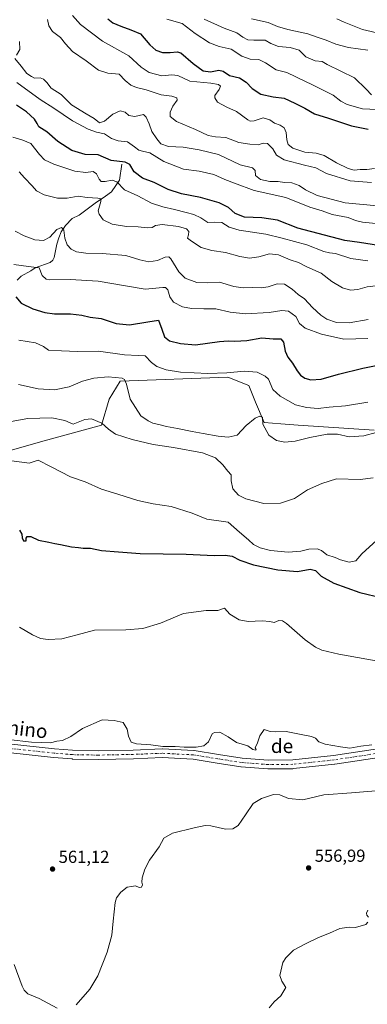
# Model space of a CAD drawing. Units: metres. Extents: x 624795 to 628257, y 4713360 to 4715736.
# Drawn here: x 626914 to 627114, y 4714170 to 4714735 of the extents above; entities that cross this region are included whole.
import ezdxf
from ezdxf.enums import TextEntityAlignment as Align

# ---------------------------------------------------------------- set-up
doc = ezdxf.new("R2010")
doc.units = ezdxf.units.M
doc.header["$MEASUREMENT"] = 0
doc.linetypes.add('DGN Style 4', pattern=[2.638475, 1.318413, -0.659207, 0.001648, -0.659207])
for name, color, linetype, lineweight in [('Corriente natural lineal', 142, 'Continuous', 13), ('Cultivos herbáceos CxS', 92, 'Continuous', 0), ('Curva de nivel maestra', 30, 'Continuous', 30), ('Curva de nivel normal', 30, 'Continuous', 0), ('Matorral CxS', 135, 'Continuous', 0), ('Núcleo urbano CxS', 7, 'Continuous', 0), ('Pista no pavimentada Cxs', 111, 'Continuous', 0), ('Pista no pavimentada eje', 91, 'DGN Style 4', 0), ('Punto de cota en terreno', 7, 'Continuous', 0), ('Rótulo de punto de cota en terreno', 7, 'Continuous', 0), ('Texto cartográfico', 7, 'Continuous', 0)]:
    doc.layers.add(name, color=color, linetype=linetype, lineweight=lineweight)
doc.styles.add('Style-Arial', font='txt')

# ---------------------------------------------------------------- blocks, each defined once
blk = doc.blocks.new('*U14')
at = {"layer": 'Matorral CxS', "color": 135, "linetype": 'Continuous', "lineweight": 0}
blk.add_polyline3d([(627118.1671, 4714499.4575, 591.2675), (627074.4933, 4714502.4699, 591.8201), (627064.4681, 4714503.2411, 591.4033), (627054.9157, 4714503.9761, 590.5118), (627050.022, 4714515.7044, 591.8059), (627046.0533, 4714525.2294, 593.7637), (627034.147, 4714529.9919, 595.1973), (626972.2344, 4714527.6106, 590.2593), (626965.8844, 4714517.2919, 588.4498), (626961.5439, 4714502.4703, 585.2395), (626928.4119, 4714493.4343, 582.9028), (626865.1597, 4714475.3627, 577.1603)], dxfattribs=at)
blk = doc.blocks.new('*U15')
at = {"layer": 'Cultivos herbáceos CxS', "color": 92, "linetype": 'Continuous', "lineweight": 0}
blk.add_polyline3d([(626865.1597, 4714475.3627, 577.1603), (626928.4119, 4714493.4343, 582.9028), (626961.5439, 4714502.4703, 585.2395), (626965.8844, 4714517.2919, 588.4498), (626972.2344, 4714527.6106, 590.2593), (627034.147, 4714529.9919, 595.1973), (627046.0533, 4714525.2294, 593.7637), (627050.022, 4714515.7044, 591.8059), (627054.9157, 4714503.9761, 590.5118), (627064.4681, 4714503.2411, 591.4033), (627074.4933, 4714502.4699, 591.8201), (627118.1671, 4714499.4575, 591.2675)], dxfattribs=at)
blk = doc.blocks.new('5PATER')
at = {"layer": 'Núcleo urbano CxS', "linetype": 'Continuous', "lineweight": 0}
h = blk.add_hatch(color=51, dxfattribs=at)
edge = h.paths.add_edge_path()
edge.add_ellipse((0, 0), major_axis=(-0.11, -0.111), ratio=0.999422, start_angle=0, end_angle=360)

msp = doc.modelspace()

# ---------------------------------------------------------------- linework, layer by layer
at = {"layer": 'Corriente natural lineal', "color": 142, "linetype": 'Continuous', "lineweight": 13}
msp.add_polyline3d([(626973.05, 4714652.42, 625.8), (626971.77, 4714643.18, 621.42), (626967.13, 4714636.4, 618.58), (626963.82, 4714633.93, 617.4), (626957.89, 4714629.91, 615.14), (626948.66, 4714622.95, 612.39), (626944.65, 4714621.12, 612.28), (626940.68, 4714617.15, 611.49), (626938.18, 4714613.43, 610.44), (626936.91, 4714609.95, 609.73), (626935.71, 4714606.4, 609.33), (626934.21, 4714598.7, 607.47), (626933.56, 4714597.1, 606.95), (626931.86, 4714595.79, 606.58), (626923.34, 4714592.84, 605.79), (626920.91, 4714591.05, 605.19), (626915.26, 4714587.94, 603.3), (626913.08, 4714585.72, 602.5)], dxfattribs=at)
at = {"layer": 'Cultivos herbáceos CxS', "color": 92, "linetype": 'Continuous', "lineweight": 0}
msp.add_polyline3d([(627118.17, 4714499.46, 591.27), (627074.49, 4714502.47, 591.82), (627064.47, 4714503.24, 591.4), (627054.92, 4714503.98, 590.51), (627050.02, 4714515.7, 591.81), (627046.05, 4714525.23, 593.76), (627034.15, 4714529.99, 595.2), (626972.23, 4714527.61, 590.26), (626965.88, 4714517.29, 588.45), (626961.54, 4714502.47, 585.24), (626928.41, 4714493.43, 582.9), (626865.16, 4714475.36, 577.16)], dxfattribs=at)
at = {"layer": 'Curva de nivel maestra', "color": 30, "linetype": 'Continuous', "lineweight": 30, "flags": 128}
for points, elevation in [([(626965.08, 4714735.91), (626968.02, 4714733.6), (626972.56, 4714731.63), (626978.39, 4714729.52), (626983.78, 4714727.28), (626989.29, 4714720.86), (626992.76, 4714717.78), (626996.53, 4714716.5), (627000.93, 4714716.52), (627004.86, 4714716.94), (627007.12, 4714716.31), (627014.2, 4714710.15), (627019.84, 4714705.94), (627024.17, 4714705.33), (627028.86, 4714706.35), (627031.38, 4714705.72), (627035.07, 4714703.28), (627040.7, 4714702.02), (627044.62, 4714699.48), (627048.07, 4714695.79), (627053.08, 4714692.59), (627060.2, 4714690.96), (627066.52, 4714690.16), (627072.52, 4714687.35), (627078.36, 4714684.46), (627083.85, 4714681.19), (627091.85, 4714678.69), (627105.2, 4714674.38), (627114.73, 4714672.5)], 650), ([(627120.71, 4714605.56), (627109.8, 4714607.33), (627101.21, 4714608.44), (627074.37, 4714615.55), (627062.69, 4714620.25), (627053.68, 4714621.5), (627043.62, 4714621.85), (627038.23, 4714623.99), (627034.47, 4714627.42), (627029.15, 4714630.18), (627018.34, 4714633.13), (627007.43, 4714635.23), (626999.79, 4714637.86), (626991.72, 4714641.89), (626985.06, 4714644.38), (626980.18, 4714647.92), (626977.78, 4714652.09), (626975.08, 4714653.56), (626967.08, 4714654.5), (626959.58, 4714657.72), (626952.07, 4714657.9), (626944.43, 4714660.26), (626936.4, 4714665.34), (626929.99, 4714670.93), (626925.49, 4714673.71), (626924.49, 4714675.76), (626923.03, 4714678.24), (626918.41, 4714682.48), (626912.56, 4714686.15)], 625), ([(626912.13, 4714576.19), (626915.33, 4714572.54), (626921.92, 4714569.24), (626928.91, 4714567.07), (626934.46, 4714566.43), (626943.62, 4714566.38), (626950.15, 4714565.56), (626954.85, 4714564.5), (626961.2, 4714563.59), (626969.83, 4714560.87), (626977.5, 4714560.01), (626988, 4714561.77), (626994.26, 4714562.67), (626996.09, 4714557.59), (626997.69, 4714553.2), (627000.46, 4714550.79), (627006.84, 4714549.32), (627015.47, 4714548.64), (627029.2, 4714550.5), (627034.34, 4714550.95), (627038.09, 4714550.64), (627044.93, 4714550.98), (627053.54, 4714552.51), (627060.12, 4714551.96), (627064.49, 4714552), (627065.98, 4714550.16), (627067.03, 4714544.88), (627068.57, 4714541.42), (627071.24, 4714538.09), (627073.83, 4714533.68), (627075.87, 4714531.05), (627078.22, 4714529.4), (627081.68, 4714528.53), (627087.62, 4714528.8), (627097.57, 4714531.71), (627111.73, 4714535.17), (627123.16, 4714537.54)], 600), ([(626914.26, 4714442.19), (626915.75, 4714439.78), (626915.82, 4714437.7), (626916.67, 4714435.98), (626918.14, 4714436.03), (626918.14, 4714437.53), (626918.77, 4714438.54), (626920.9, 4714438.38), (626925.25, 4714436.29), (626931.27, 4714435.19), (626934.55, 4714434.38), (626937.94, 4714433.86), (626944.2, 4714432.49), (626948.26, 4714432.18), (626950.92, 4714431.74), (626955.1, 4714431.66), (626961.48, 4714430.42), (626971.21, 4714429.58), (626983.7, 4714428.66), (627010.04, 4714428.22), (627026.29, 4714427.47), (627032.61, 4714427.75), (627036.58, 4714427.12), (627040.98, 4714424.93), (627048.88, 4714422.26), (627062.77, 4714419.31), (627074.05, 4714418.4), (627081.46, 4714419.69), (627084.4, 4714418.88), (627087.7, 4714415.71), (627094.96, 4714411.63), (627109.97, 4714406.27), (627122.73, 4714403.2)], 575)]:
    msp.add_lwpolyline(points, dxfattribs=dict(at, elevation=elevation))
at = {"layer": 'Curva de nivel normal', "color": 30, "linetype": 'Continuous', "lineweight": 0, "flags": 128}
for points, elevation in [([(627118.41, 4714649.76), (627114.04, 4714649.26), (627110.21, 4714649.22), (627106.73, 4714648.93), (627103.23, 4714649.78), (627096.45, 4714653.14), (627089.36, 4714657.24), (627084.86, 4714658.6), (627078.36, 4714659.28), (627071.5, 4714661.54), (627068.66, 4714663.69), (627067.92, 4714666.24), (627067.59, 4714670.47), (627066.4, 4714673.13), (627064.21, 4714674.69), (627060.96, 4714675.97), (627058.26, 4714677.75), (627054.28, 4714678.94), (627049.22, 4714677.23), (627046.93, 4714677.01), (627045.53, 4714677.78), (627039.06, 4714682.61), (627033.43, 4714685.11), (627028.08, 4714687.88), (627026.54, 4714690.36), (627026.65, 4714691.69), (627029.12, 4714695.27), (627029.79, 4714697.08), (627028.7, 4714698.06), (627024.26, 4714698.78), (627012.25, 4714699.93), (627005.4, 4714703.19), (627001.91, 4714703.72), (626996.12, 4714703.14), (626988.9, 4714705.09), (626984.24, 4714708.02), (626977.11, 4714714.51), (626962.02, 4714723), (626949.4, 4714732.49), (626944.85, 4714737.83)], 645), ([(627096.7, 4714735.87), (627100.83, 4714734), (627111.52, 4714729.69), (627122.09, 4714727.26), (627132.1, 4714723.92), (627141.5, 4714723.27), (627147.11, 4714722.6), (627151.52, 4714723.02), (627154.12, 4714722.63), (627157.03, 4714720.53), (627158.81, 4714718.62), (627162.14, 4714720.3), (627166.96, 4714720.94), (627170.52, 4714719.78), (627178.13, 4714719.48), (627183.53, 4714720.5), (627188.36, 4714720.68), (627193.14, 4714721.24), (627201.03, 4714721.9), (627213.12, 4714723.96), (627227.78, 4714725.7), (627239.83, 4714727.8), (627248.84, 4714731.22), (627259.18, 4714736.99)], 670), ([(627116.72, 4714641.78), (627104.37, 4714642.84), (627090.77, 4714646.96), (627084.68, 4714650.22), (627078.16, 4714651.84), (627066.37, 4714654.87), (627061.98, 4714657.48), (627059.85, 4714661.22), (627056.8, 4714664.27), (627054.41, 4714664.34), (627051.42, 4714663.38), (627046.64, 4714663.8), (627040.45, 4714664.76), (627032.92, 4714667.66), (627026.98, 4714667.96), (627022.7, 4714668.86), (627015.41, 4714672.2), (627004.55, 4714676.88), (627000.9, 4714679.69), (627000.98, 4714682.21), (627002.44, 4714685.74), (627004.88, 4714689.14), (627004.81, 4714690.47), (627001.93, 4714691.39), (626995.65, 4714692.14), (626987.2, 4714695.02), (626981.6, 4714696.37), (626978.37, 4714697.63), (626975.14, 4714700.44), (626971.6, 4714703.98), (626965.16, 4714704.59), (626959.76, 4714706.36), (626952.59, 4714711.75), (626944.88, 4714717.04), (626940.69, 4714721.4), (626937.84, 4714725.04), (626933.29, 4714728.6), (626931.25, 4714731.86), (626930.49, 4714735.36)], 640), ([(627124.2, 4714683.46), (627111.45, 4714684.18), (627102.73, 4714686.57), (627099, 4714688.61), (627094.53, 4714691.96), (627086.08, 4714696.11), (627082.41, 4714698.11), (627078.72, 4714699.81), (627067.9, 4714705.07), (627061.87, 4714706.55), (627055.7, 4714710.58), (627051.86, 4714712.51), (627046.86, 4714712.7), (627042.13, 4714714.36), (627035.93, 4714718.41), (627029.12, 4714719.89), (627023.53, 4714722.02), (627015.2, 4714727.33), (627007.8, 4714733.18), (626999.06, 4714735.54)], 655), ([(627020.49, 4714735.65), (627031.86, 4714730.39), (627039.3, 4714727.86), (627042.7, 4714725.32), (627045.47, 4714723.85), (627049.09, 4714723.49), (627055.46, 4714723.58), (627058.85, 4714721.69), (627063.12, 4714719.93), (627069.84, 4714719.34), (627074.99, 4714717.82), (627078.93, 4714714.02), (627084.2, 4714711.75), (627088.31, 4714711.4), (627091.14, 4714709.64), (627106.85, 4714701.95), (627113.48, 4714695.41), (627116.71, 4714692.08)], 660), ([(627047.71, 4714735.87), (627057.23, 4714733.67), (627062.56, 4714731.51), (627068.58, 4714729.69), (627080.13, 4714727.3), (627085.91, 4714725.11), (627090.62, 4714723.57), (627096.11, 4714721.24), (627103.48, 4714719.38), (627114.45, 4714717.75)], 665), ([(626914.31, 4714722.83), (626914.54, 4714718.2), (626912.61, 4714715.03)], 635), ([(626911.65, 4714713.03), (626915.21, 4714708.71), (626918.58, 4714704.4), (626921.14, 4714702.62), (626922.94, 4714701.82), (626926.12, 4714701.85), (626928.2, 4714701.15), (626930.01, 4714699.29), (626932.44, 4714695.95), (626938.32, 4714692.35), (626944.27, 4714686.35), (626952.7, 4714681.19), (626957.16, 4714678.65), (626960.21, 4714676.13), (626963.12, 4714677.01), (626968.05, 4714681.1), (626972.21, 4714683.07), (626975, 4714682.16), (626977.2, 4714680.36), (626980.56, 4714679.72), (626985.52, 4714680.94), (626987.21, 4714679.36), (626988.79, 4714675.57), (626990.32, 4714671.06), (626993.23, 4714666.93), (626995.6, 4714663.95), (626999.99, 4714662.49), (627008.39, 4714662.06), (627017.55, 4714660.51), (627028.63, 4714657.93), (627041.22, 4714651.93), (627048.2, 4714650.16), (627049.76, 4714648.78), (627049.94, 4714645.88), (627052.74, 4714643.53), (627058.26, 4714642.47), (627063.04, 4714642.29), (627066.7, 4714641.79), (627070.84, 4714641.66), (627075.02, 4714640.17), (627078.78, 4714637.51), (627085.45, 4714634.25), (627101.4, 4714630.18), (627120.12, 4714628.47)], 635), ([(627121.07, 4714617.97), (627111.54, 4714618.93), (627107.38, 4714619.92), (627103.29, 4714621.65), (627093.93, 4714623.5), (627088.21, 4714625.46), (627081.19, 4714627.66), (627067.35, 4714633.22), (627049.24, 4714637.13), (627037.95, 4714641.36), (627032.26, 4714643.55), (627026.02, 4714646.44), (627017.62, 4714648.28), (627008.6, 4714649.42), (626997.37, 4714653.85), (626989.3, 4714658.78), (626984.99, 4714659.8), (626982.92, 4714660.44), (626980.35, 4714662.3), (626976.37, 4714665.23), (626970.94, 4714665.76), (626967.26, 4714667.08), (626963.1, 4714669.75), (626958.64, 4714670.75), (626953.73, 4714672.38), (626944.8, 4714677.28), (626934.01, 4714684.45), (626926.16, 4714689.52), (626912.8, 4714699.18)], 630), ([(626910.53, 4714667.78), (626916.18, 4714666.1), (626920.88, 4714664.22), (626925.88, 4714657.97), (626928.75, 4714654.83), (626933.99, 4714652.33), (626946.16, 4714648.32), (626952.38, 4714647.54), (626956.64, 4714648.06), (626958.59, 4714646.78), (626960.03, 4714643.79), (626961.28, 4714642.45), (626963.52, 4714642.36), (626967.63, 4714643.13), (626970.26, 4714642.1), (626974.62, 4714637.62), (626982.41, 4714634.17), (626990.18, 4714630), (626996.64, 4714627.76), (627003.46, 4714626.37), (627010.02, 4714624.5), (627014.55, 4714623.49), (627018.62, 4714621.48), (627022.55, 4714618.74), (627026.53, 4714619.04), (627030.63, 4714618.8), (627034.75, 4714616.14), (627040.62, 4714614.35), (627055.96, 4714612.13), (627065.29, 4714609.8), (627079.51, 4714605.99), (627089.25, 4714602.22), (627092.53, 4714601.32), (627095.89, 4714600.96), (627104.71, 4714598.18), (627114.59, 4714596.76)], 620), ([(627119.09, 4714582.41), (627114.19, 4714581.91), (627108.85, 4714580.25), (627104.52, 4714580.04), (627100, 4714581.3), (627093.77, 4714584.85), (627087.63, 4714589.64), (627079.43, 4714593.32), (627074.72, 4714595.76), (627069.91, 4714597.41), (627063.19, 4714600.34), (627058.05, 4714600.79), (627051.96, 4714599.13), (627046.59, 4714598.4), (627041, 4714599.3), (627032.73, 4714601.6), (627024.9, 4714602.76), (627018.69, 4714604.54), (627013.21, 4714608.12), (627010.97, 4714609.79), (627011.52, 4714611.68), (627011.56, 4714613.61), (627010.22, 4714615.16), (627005.78, 4714616.56), (626996.34, 4714617.59), (626992.53, 4714617.2), (626990.49, 4714616.04), (626987.7, 4714615.7), (626982.49, 4714616.3), (626975.86, 4714616.57), (626967.53, 4714617.82), (626962.49, 4714620.34), (626960.08, 4714623.59), (626959.55, 4714625.55), (626961, 4714630.8), (626961.28, 4714632.47), (626959.34, 4714632.84), (626953.2, 4714633.22), (626947.98, 4714634.02), (626941.78, 4714632.78), (626936.24, 4714632.74), (626928.48, 4714634.64), (626924.14, 4714636.96), (626921.61, 4714639.94), (626917.17, 4714644.47), (626914.12, 4714647.94)], 615), ([(626911.91, 4714613.94), (626916.92, 4714611.13), (626923.14, 4714608.94), (626928.15, 4714608.47), (626931.68, 4714610.44), (626935.81, 4714614.78), (626938.4, 4714615.93), (626939.81, 4714614.39), (626940.42, 4714609.75), (626941.77, 4714605.91), (626944.11, 4714603.44), (626947.18, 4714602.02), (626952.4, 4714601.17), (626961.81, 4714601.02), (626975.36, 4714599.79), (626983.49, 4714597.32), (626988.75, 4714596.25), (626993.59, 4714597.03), (626998.05, 4714598.97), (627000.09, 4714599.07), (627001.26, 4714597.91), (627005.88, 4714590.48), (627009.54, 4714586.91), (627016.23, 4714584.33), (627022.54, 4714584.1), (627029.2, 4714584.6), (627037.53, 4714582.08), (627042.86, 4714581.28), (627048.43, 4714581.56), (627053.48, 4714581.3), (627057.16, 4714581.87), (627062.42, 4714583.61), (627066.71, 4714583.41), (627071.07, 4714580.55), (627074.56, 4714577.54), (627078.12, 4714574.96), (627082.64, 4714569.92), (627087.42, 4714565.6), (627090.94, 4714563.36), (627096.48, 4714561.46), (627103.72, 4714561.19), (627114.67, 4714563.08)], 610), ([(627114.47, 4714552.14), (627100.64, 4714551.85), (627087.83, 4714554.6), (627078.53, 4714558.04), (627075.33, 4714560.85), (627073.08, 4714564.74), (627068.86, 4714567.97), (627065.01, 4714568.34), (627057.84, 4714567.05), (627044.28, 4714566.28), (627035.38, 4714567.3), (627027.08, 4714569.32), (627020.2, 4714569.27), (627013.2, 4714569.35), (627008.1, 4714570.43), (627002.83, 4714573.06), (627000.64, 4714576.14), (626999.53, 4714580.1), (626998.31, 4714581.42), (626996.68, 4714581.46), (626986.48, 4714580.58), (626974.12, 4714582.72), (626959.62, 4714585.12), (626943.42, 4714586.13), (626931.73, 4714585.98), (626929.57, 4714586.37), (626927.38, 4714588.35), (626925.64, 4714592.76), (626919.59, 4714593.55), (626911.02, 4714594.7)], 605), ([(626913.94, 4714551.27), (626923.44, 4714549.64), (626928.06, 4714547.59), (626931.08, 4714545.53), (626938.53, 4714545.07), (626947.62, 4714544.72), (626959.64, 4714544.87), (626974.62, 4714542.72), (626982.56, 4714542.39), (626986.6, 4714542.18), (626990.11, 4714538.38), (626993.21, 4714536.09), (626998.67, 4714534.13), (627006.9, 4714532.91), (627022.61, 4714532.06), (627033.5, 4714532.39), (627043.61, 4714533.51), (627050.86, 4714532.88), (627055.55, 4714530.65), (627057.43, 4714528.9), (627059.85, 4714522.82), (627064.13, 4714519.09), (627072.99, 4714514.18), (627079.24, 4714512.53), (627085.93, 4714511.95), (627092.26, 4714512.69), (627101.7, 4714513.59), (627114.52, 4714515.53)], 595), ([(626913.66, 4714525.68), (626925.04, 4714523.31), (626934.48, 4714522.76), (626942.85, 4714524.46), (626950.47, 4714527.64), (626956.99, 4714529.49), (626965.33, 4714530.16), (626973.24, 4714529.42), (626974.62, 4714528.71), (626975.8, 4714525.97), (626977.9, 4714517.42), (626984.08, 4714507.8), (626988.22, 4714504.88), (626990.92, 4714503.64), (626995.16, 4714502.67), (626998.9, 4714501.6), (627005.16, 4714500.53), (627013.53, 4714498.78), (627019.85, 4714497.6), (627028.53, 4714496.04), (627034.22, 4714495.47), (627039.41, 4714496.71), (627044.69, 4714502.27), (627049.86, 4714506.46), (627052.53, 4714507.67), (627054, 4714507.06), (627054.24, 4714503.04), (627057.59, 4714496.63), (627062.03, 4714493.52), (627066.77, 4714492.7), (627072.85, 4714493.17), (627081.19, 4714495.31), (627091.19, 4714497.29), (627097.1, 4714497.19), (627103.84, 4714495.62), (627112.3, 4714496.31), (627126.34, 4714500.19)], 590), ([(626907.46, 4714504.18), (626919.19, 4714506.26), (626932.91, 4714506.53), (626940.31, 4714505.18), (626945.24, 4714503.05), (626951.94, 4714505.58), (626955.65, 4714505.98), (626961.71, 4714503.54), (626965.41, 4714500.02), (626969.56, 4714497.33), (626979.06, 4714494.16), (626991.08, 4714491.39), (627002.75, 4714489.63), (627019.59, 4714486.54), (627026.92, 4714483.71), (627031.15, 4714479.72), (627034.15, 4714475.93), (627035.99, 4714473.85), (627035.91, 4714470.52), (627037.01, 4714465.88), (627040.15, 4714462.13), (627044.33, 4714460), (627054.77, 4714457.32), (627064.33, 4714457.52), (627072.36, 4714460.27), (627079.89, 4714465.22), (627088.03, 4714468.88), (627096.52, 4714471.54), (627110.19, 4714471.28), (627117.53, 4714472.22)], 585), ([(626909.9, 4714481.95), (626919.92, 4714480.54), (626925.14, 4714482.26), (626932.62, 4714478.45), (626943.55, 4714472.73), (626952.03, 4714469.88), (626961.5, 4714465.68), (626970.93, 4714462.78), (626982.38, 4714459.14), (626991.1, 4714457.27), (627001.56, 4714455.68), (627013.65, 4714451.92), (627021.96, 4714448.49), (627034.25, 4714446.76), (627040.86, 4714440.91), (627045.94, 4714436.62), (627048.88, 4714433.85), (627052.72, 4714431.9), (627058.52, 4714430.37), (627068.82, 4714429.39), (627076.04, 4714430.08), (627080.68, 4714431.25), (627085.42, 4714431.28), (627087.84, 4714430.33), (627091.03, 4714427.87), (627095.77, 4714426.46), (627098.81, 4714425.13), (627103.73, 4714423.73), (627107.56, 4714424.45), (627111.04, 4714428.51), (627123.85, 4714440.26)], 580), ([(626914.37, 4714386.4), (626921.86, 4714381.95), (626926.4, 4714379.83), (626930.84, 4714379.28), (626938.67, 4714379.66), (626947.45, 4714381.93), (626957.43, 4714384.69), (626975.53, 4714384.93), (626985.23, 4714385.66), (626995.34, 4714388.72), (627008.65, 4714394.2), (627021.52, 4714395.89), (627028.28, 4714396), (627032.2, 4714397.23), (627035.28, 4714393.89), (627040.52, 4714390.65), (627045.69, 4714389.7), (627053.84, 4714389.98), (627058.23, 4714389.57), (627060.66, 4714389.12), (627063.28, 4714390.29), (627065.49, 4714390.06), (627067.69, 4714388.56), (627078.51, 4714379.18), (627084.38, 4714374.82), (627088.15, 4714373.16), (627097.79, 4714370.89), (627124.69, 4714366.16)], 570), ([(626907.95, 4714321.88), (626921.3, 4714320.31), (626926.92, 4714320.1), (626932.12, 4714319.87), (626935.84, 4714320.88), (626939, 4714321.28), (626943.86, 4714323.49), (626950.58, 4714328.08), (626961.8, 4714333.05), (626968.66, 4714332.85), (626973.86, 4714331.61), (626976.22, 4714327.82), (626976.96, 4714323.72), (626978.42, 4714320.31), (626981.55, 4714319.3), (626989.75, 4714318.79), (626996.71, 4714317.85), (627003.75, 4714317.88), (627008.89, 4714317.44), (627015.79, 4714317.53), (627020.3, 4714318.29), (627022.93, 4714320.49), (627025.14, 4714325.02), (627026.38, 4714325.91), (627029.52, 4714326.08), (627034.22, 4714323.41), (627039.08, 4714320.05), (627045.51, 4714318.14), (627048.5, 4714316.13), (627050.07, 4714315.67), (627050.3, 4714316.12), (627049.83, 4714316.99), (627051.03, 4714319.85), (627052.41, 4714323.91), (627054.86, 4714327.53), (627058.45, 4714326.49), (627061.4, 4714326.18), (627067.56, 4714326.51), (627077.19, 4714324.45), (627082.19, 4714323.61), (627084.52, 4714322.55), (627086.45, 4714320.5), (627089.91, 4714319.15), (627098.9, 4714317.61), (627104.1, 4714316.93), (627110.54, 4714318.07), (627116.76, 4714318.82)], 565), ([(626946.84, 4714169.37), (626954.74, 4714178.45), (626959.26, 4714186.09), (626964.77, 4714199.62), (626967.36, 4714209.5), (626968.2, 4714217.4), (626969.22, 4714228.13), (626970.01, 4714230.8), (626972.5, 4714234.18), (626976.2, 4714237.07), (626978.61, 4714237.38), (626980.97, 4714237.73), (626983.13, 4714236.82), (626984.45, 4714236.95), (626985.02, 4714238.38), (626984.65, 4714239.85), (626984.82, 4714242.4), (626986.3, 4714247.4), (626989.06, 4714252.57), (626994.58, 4714260.1), (626997.25, 4714265.24), (627002.19, 4714268), (627014.76, 4714271.15), (627020.96, 4714272.4), (627024.2, 4714272.16), (627032.76, 4714270.35), (627036.86, 4714270.51), (627040.02, 4714272.36), (627044.2, 4714278.52), (627048.53, 4714285.03), (627053.37, 4714287.97), (627060.36, 4714290.24), (627063.9, 4714290.1), (627068.99, 4714287.92), (627077.19, 4714287.18), (627089.19, 4714290.05), (627105.04, 4714291.16), (627121.46, 4714292.51)], 560), ([(627114.98, 4714219.7), (627113.93, 4714220.99), (627113.67, 4714222.05), (627114.52, 4714223.74)], 555), ([(627057.86, 4714167.74), (627060.68, 4714171.22), (627064.58, 4714174.51), (627067.4, 4714179.38), (627065.12, 4714183.03), (627064.02, 4714186.22), (627065.64, 4714193.81), (627067.34, 4714196.5), (627071.83, 4714200.83), (627078.76, 4714204.38), (627086.19, 4714208.03), (627092.52, 4714210.62), (627098.52, 4714213.25), (627103.85, 4714214.02), (627107.52, 4714213.84), (627113.34, 4714215.57), (627114.45, 4714216.94)], 555), ([(626911.17, 4714192.59), (626915.92, 4714180.11), (626917.05, 4714177.77), (626919.21, 4714175.79), (626925.64, 4714173.1), (626935.92, 4714167.49)], 560)]:
    msp.add_lwpolyline(points, dxfattribs=dict(at, elevation=elevation))
at = {"layer": 'Matorral CxS', "color": 135, "linetype": 'Continuous', "lineweight": 0}
msp.add_polyline3d([(627118.17, 4714499.46, 591.27), (627074.49, 4714502.47, 591.82), (627064.47, 4714503.24, 591.4), (627054.92, 4714503.98, 590.51), (627050.02, 4714515.7, 591.81), (627046.05, 4714525.23, 593.76), (627034.15, 4714529.99, 595.2), (626972.23, 4714527.61, 590.26), (626965.88, 4714517.29, 588.45), (626961.54, 4714502.47, 585.24), (626928.41, 4714493.43, 582.9), (626865.16, 4714475.36, 577.16)], dxfattribs=at)
at = {"layer": 'Pista no pavimentada Cxs', "color": 111, "linetype": 'Continuous', "lineweight": 0}
for points in [[(626907.97, 4714319.33, 564.41), (626934.41, 4714316.55, 564.19), (626944.88, 4714315.64, 564.02), (626959.56, 4714315.37, 563.97), (626979.6, 4714315.77, 563.83), (626996.25, 4714316.43, 564.24), (626996.34, 4714316.43, 564.24), (626996.47, 4714316.43, 564.24), (627014.46, 4714315.5, 564.2), (627014.73, 4714315.48, 564.18), (627028.75, 4714313.23, 563.1), (627042.27, 4714311.13, 563.7), (627057.28, 4714309.95, 563.29), (627071.34, 4714310.08, 563.16), (627094.84, 4714312.58, 563.43), (627123.99, 4714317.06, 563.64)], [(626907.97, 4714319.33, 564.41), (626934.41, 4714316.55, 564.19), (626944.88, 4714315.64, 564.02), (626959.56, 4714315.37, 563.97), (626979.6, 4714315.77, 563.83), (626996.25, 4714316.43, 564.24), (626996.34, 4714316.43, 564.24), (626996.47, 4714316.43, 564.24), (627014.46, 4714315.5, 564.2), (627014.73, 4714315.48, 564.18), (627028.75, 4714313.23, 563.1), (627042.27, 4714311.13, 563.7), (627057.28, 4714309.95, 563.29), (627071.34, 4714310.08, 563.16), (627094.84, 4714312.58, 563.43), (627123.99, 4714317.06, 563.64)], [(627124.78, 4714312.12, 562.2), (627095.55, 4714307.63, 562.15), (627095.43, 4714307.61, 562.15), (627071.75, 4714305.1, 561.95), (627071.51, 4714305.08, 561.94), (627057.21, 4714304.95, 562.01), (627057, 4714304.96, 562.02), (627041.79, 4714306.15, 562.41), (627041.6, 4714306.17, 562.42), (627027.97, 4714308.29, 562.52), (627014.07, 4714310.52, 562.67), (626996.33, 4714311.43, 562.77), (626979.75, 4714310.77, 562.85), (626959.62, 4714310.37, 563.12), (626959.54, 4714310.37, 563.12), (626944.71, 4714310.64, 563.05), (626944.53, 4714310.65, 563.05), (626933.93, 4714311.58, 563.15), (626907.53, 4714314.35, 563.44)], [(627124.78, 4714312.12, 562.2), (627095.55, 4714307.63, 562.15), (627095.43, 4714307.61, 562.15), (627071.75, 4714305.1, 561.95), (627071.51, 4714305.08, 561.94), (627057.21, 4714304.95, 562.01), (627057, 4714304.96, 562.02), (627041.79, 4714306.15, 562.41), (627041.6, 4714306.17, 562.42), (627027.97, 4714308.29, 562.52), (627014.07, 4714310.52, 562.67), (626996.33, 4714311.43, 562.77), (626979.75, 4714310.77, 562.85), (626959.62, 4714310.37, 563.12), (626959.54, 4714310.37, 563.12), (626944.71, 4714310.64, 563.05), (626944.53, 4714310.65, 563.05), (626933.93, 4714311.58, 563.15), (626907.53, 4714314.35, 563.44)]]:
    msp.add_polyline3d(points, dxfattribs=at)
at = {"layer": 'Pista no pavimentada eje', "color": 91, "linetype": 'DGN Style 4', "lineweight": 0}
msp.add_polyline3d([(627124.4, 4714314.59, 562.88), (627095.17, 4714310.1, 562.78), (627071.49, 4714307.58, 562.42), (627057.2, 4714307.45, 562.49), (627041.98, 4714308.64, 562.94), (627028.36, 4714310.76, 562.77), (627014.34, 4714313.01, 563.11), (626996.34, 4714313.93, 563.38), (626979.68, 4714313.27, 563.21), (626959.57, 4714312.87, 563.4), (626944.75, 4714313.14, 563.42), (626934.17, 4714314.06, 563.62), (626907.71, 4714316.84, 563.75)], dxfattribs=at)

# ---------------------------------------------------------------- block references
at = {"layer": 'Cultivos herbáceos CxS', "color": 92, "linetype": 'Continuous', "lineweight": 0}
msp.add_blockref('*U15', (0, 0), dxfattribs=at)
at = {"layer": 'Matorral CxS', "color": 135, "linetype": 'Continuous', "lineweight": 0}
msp.add_blockref('*U14', (0, 0), dxfattribs=at)
at = {"layer": 'Punto de cota en terreno', "color": 7, "linetype": 'Continuous', "lineweight": 0, "xscale": 10, "yscale": 10, "zscale": 10}
for p in [(626933.31, 4714247.41, 561.12), (627080.47, 4714248.07, 556.99)]:
    msp.add_blockref('5PATER', p, dxfattribs=at)

# ---------------------------------------------------------------- texts
at = {"layer": 'Rótulo de punto de cota en terreno', "color": 7, "linetype": 'Continuous', "lineweight": 0, "style": 'Style-Arial'}
for s, p in [('561,12', (626936.84, 4714250.94)), ('556,99', (627084, 4714251.6))]:
    msp.add_text(s, height=7, dxfattribs=at).set_placement(p)
at = {"layer": 'Texto cartográfico', "color": 7, "linetype": 'Continuous', "lineweight": 0, "style": 'Style-Arial'}
for s, rotation, p in [('Camino', 353.3846, (626910.81, 4714328.63)), ('de', 359.7823, (627065.2, 4714318.1))]:
    msp.add_text(s, height=8, rotation=rotation, dxfattribs=at).set_placement(p, align=Align.MIDDLE_CENTER)

doc.saveas('drawing.dxf')
